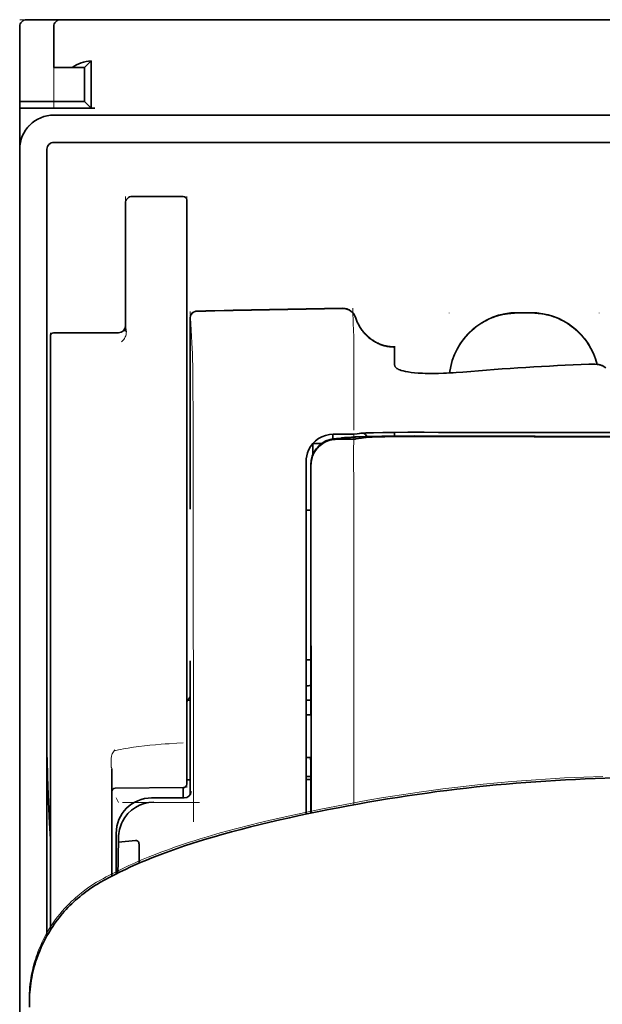
# Model space of a CAD drawing. Units: millimetres. Extents: x -2962 to 12771, y 2859 to 5344.
# Drawn here: x 9048 to 9090, y 4388 to 4459 of the extents above; entities that cross this region are included whole.
import ezdxf

# ---------------------------------------------------------------- set-up
doc = ezdxf.new("R2010")
doc.units = ezdxf.units.MM

msp = doc.modelspace()

# ---------------------------------------------------------------- linework, layer by layer
at = {"color": 5, "lineweight": 13, "ltscale": 0.0125}
for p, q in [((9047.774, 4459.393), (9048.766, 4459.393)), ((9084.988, 4438.072), (9083.996, 4438.072)), ((9084.988, 4438.02), (9083.996, 4438.02))]:
    msp.add_line(p, q, dxfattribs=at)
at = {"color": 5, "lineweight": 13, "ltscale": 0.069484}
msp.add_line((9047.774, 4453.439), (9047.774, 4458.955), dxfattribs=at)
at = {"color": 5, "lineweight": 35, "ltscale": 0.00625}
for p, q in [((9048.27, 4459.393), (9048.766, 4459.393)), ((9047.774, 4452.943), (9047.774, 4453.439))]:
    msp.add_line(p, q, dxfattribs=at)
at = {"color": 5, "lineweight": 35, "ltscale": 0.024999}
msp.add_line((9050.751, 4459.393), (9048.766, 4459.393), dxfattribs=at)
at = {"color": 5, "lineweight": 13, "ltscale": 0.13125}
msp.add_line((9059.186, 4459.393), (9048.766, 4459.393), dxfattribs=at)
at = {"color": 5, "lineweight": 13, "ltscale": 0.0375}
msp.add_line((9053.232, 4459.393), (9050.255, 4459.393), dxfattribs=at)
at = {"color": 5, "lineweight": 35, "ltscale": 0.03125}
for p, q in [((9050.751, 4459.393), (9053.232, 4459.393)), ((9052.488, 4455.92), (9052.488, 4453.439))]:
    msp.add_line(p, q, dxfattribs=at)
at = {"color": 5, "lineweight": 35}
for p, q in [((9053.232, 4459.393), (9096.896, 4459.393)), ((9050.255, 4452.447), (9096.896, 4452.447)), ((9050.255, 4450.462), (9096.896, 4450.462)), ((9047.774, 4449.966), (9047.774, 4322.095)), ((9049.759, 4449.966), (9049.759, 4392.707))]:
    msp.add_line(p, q, dxfattribs=at)
at = {"color": 5, "lineweight": 13}
for p, q in [((9053.232, 4459.393), (9096.896, 4459.393)), ((9050.255, 4452.447), (9096.896, 4452.447)), ((9047.774, 4449.996), (9047.774, 4322.125))]:
    msp.add_line(p, q, dxfattribs=at)
at = {"color": 5, "lineweight": 13, "ltscale": 0.009357}
msp.add_line((9064.361, 4459.393), (9065.104, 4459.393), dxfattribs=at)
at = {"color": 5, "lineweight": 13, "ltscale": 0.008974}
msp.add_line((9064.396, 4459.393), (9065.108, 4459.393), dxfattribs=at)
at = {"color": 5, "lineweight": 35, "ltscale": 0.000823}
msp.add_line((9065.15, 4459.393), (9065.215, 4459.393), dxfattribs=at)
at = {"color": 5, "lineweight": 35, "ltscale": 0.000797}
msp.add_line((9065.152, 4459.393), (9065.215, 4459.393), dxfattribs=at)
at = {"color": 5, "lineweight": 35, "ltscale": 0.06875}
for p, q in [((9047.774, 4453.439), (9047.774, 4458.897)), ((9047.774, 4452.943), (9053.232, 4452.943))]:
    msp.add_line(p, q, dxfattribs=at)
at = {"color": 5, "lineweight": 35, "ltscale": 0.0375}
for p, q in [((9050.255, 4455.92), (9050.255, 4458.897)), ((9047.774, 4452.943), (9047.774, 4449.966))]:
    msp.add_line(p, q, dxfattribs=at)
at = {"color": 5, "lineweight": 13, "ltscale": 0.075035}
msp.add_line((9050.255, 4452.94), (9050.255, 4458.897), dxfattribs=at)
at = {"color": 5, "lineweight": 35, "ltscale": 0.008637}
for p, q in [((9052.488, 4455.92), (9052.973, 4456.405)), ((9052.488, 4453.439), (9052.973, 4452.954))]:
    msp.add_line(p, q, dxfattribs=at)
at = {"color": 5, "lineweight": 35, "ltscale": 0.043465}
msp.add_line((9052.973, 4456.405), (9052.973, 4452.954), dxfattribs=at)
at = {"color": 5, "lineweight": 35, "ltscale": 0.016771}
msp.add_line((9050.255, 4455.92), (9051.586, 4455.92), dxfattribs=at)
at = {"color": 5, "lineweight": 35, "ltscale": 0.011354}
msp.add_line((9052.488, 4455.92), (9051.586, 4455.92), dxfattribs=at)
at = {"color": 5, "lineweight": 35, "ltscale": 0.059375}
for p, q in [((9047.774, 4453.439), (9052.488, 4453.439)), ((9050.255, 4436.603), (9054.969, 4436.603))]:
    msp.add_line(p, q, dxfattribs=at)
at = {"color": 5, "lineweight": 13, "ltscale": 0.05}
for p, q in [((9055.465, 4446.527), (9055.465, 4442.557)), ((9059.931, 4446.527), (9059.931, 4442.557))]:
    msp.add_line(p, q, dxfattribs=at)
at = {"color": 5, "lineweight": 35, "ltscale": 0.046875}
for p, q in [((9059.682, 4446.527), (9055.961, 4446.527)), ((9059.931, 4442.557), (9059.931, 4446.279))]:
    msp.add_line(p, q, dxfattribs=at)
at = {"color": 5, "lineweight": 13, "ltscale": 0.046875}
msp.add_line((9059.682, 4446.527), (9055.961, 4446.527), dxfattribs=at)
at = {"color": 5, "lineweight": 35, "ltscale": 0.04375}
msp.add_line((9055.465, 4442.557), (9055.465, 4446.031), dxfattribs=at)
at = {"color": 5, "lineweight": 35, "ltscale": 0.034972}
msp.add_line((9055.465, 4442.557), (9055.465, 4439.781), dxfattribs=at)
at = {"color": 5, "lineweight": 13, "ltscale": 0.034972}
msp.add_line((9055.465, 4442.557), (9055.465, 4439.781), dxfattribs=at)
at = {"color": 5, "lineweight": 35, "ltscale": 0.033907}
msp.add_line((9059.931, 4439.865), (9059.931, 4442.557), dxfattribs=at)
at = {"color": 5, "lineweight": 13, "ltscale": 0.033907}
msp.add_line((9059.931, 4439.865), (9059.931, 4442.557), dxfattribs=at)
at = {"color": 5, "lineweight": 35, "ltscale": 0.038969}
msp.add_line((9055.465, 4436.687), (9055.465, 4439.781), dxfattribs=at)
at = {"color": 5, "lineweight": 13, "ltscale": 0.034711}
msp.add_line((9055.465, 4437.025), (9055.465, 4439.781), dxfattribs=at)
at = {"color": 5, "lineweight": 35, "ltscale": 0.052657}
msp.add_line((9059.931, 4435.685), (9059.931, 4439.865), dxfattribs=at)
at = {"color": 5, "lineweight": 13, "ltscale": 0.049493}
msp.add_line((9059.931, 4435.936), (9059.931, 4439.865), dxfattribs=at)
at = {"color": 5, "lineweight": 13, "ltscale": 0.175281}
msp.add_line((9060.172, 4437.676), (9060.172, 4423.761), dxfattribs=at)
at = {"color": 5, "lineweight": 13, "ltscale": 0.034516}
msp.add_line((9060.174, 4438.158), (9060.33, 4435.422), dxfattribs=at)
at = {"color": 5, "lineweight": 35, "ltscale": 0.175238}
msp.add_line((9060.174, 4437.673), (9060.174, 4423.761), dxfattribs=at)
at = {"color": 5, "lineweight": 13, "ltscale": 0.000436}
for p, q in [((9079.034, 4438.029), (9079.034, 4438.063)), ((9089.95, 4438.029), (9089.95, 4438.063))]:
    msp.add_line(p, q, dxfattribs=at)
at = {"color": 5, "lineweight": 35, "ltscale": 0.0125}
msp.add_line((9084.988, 4438.064), (9083.996, 4438.064), dxfattribs=at)
at = {"color": 5, "lineweight": 13, "ltscale": 0.014212}
msp.add_line((9050.007, 4435.469), (9050.007, 4436.597), dxfattribs=at)
at = {"color": 5, "lineweight": 35, "ltscale": 0.014184}
msp.add_line((9050.007, 4435.229), (9050.007, 4436.355), dxfattribs=at)
at = {"color": 5, "lineweight": 35, "ltscale": 0.000338}
msp.add_line((9050.228, 4436.602), (9050.255, 4436.603), dxfattribs=at)
at = {"color": 5, "lineweight": 35, "ltscale": 0.000268}
msp.add_line((9050.249, 4436.599), (9050.228, 4436.602), dxfattribs=at)
at = {"color": 5, "lineweight": 13, "ltscale": 0.012666}
msp.add_line((9072.087, 4435.421), (9072.087, 4436.427), dxfattribs=at)
at = {"color": 5, "lineweight": 13, "ltscale": 0.116032}
msp.add_line((9050.007, 4426.257), (9050.007, 4435.469), dxfattribs=at)
at = {"color": 5, "lineweight": 13, "ltscale": 0.005746}
msp.add_line((9059.931, 4435.48), (9059.931, 4435.936), dxfattribs=at)
at = {"color": 5, "lineweight": 35, "ltscale": 0.005745}
msp.add_line((9059.931, 4435.229), (9059.931, 4435.685), dxfattribs=at)
at = {"color": 5, "lineweight": 13, "ltscale": 0.116107}
msp.add_line((9059.931, 4426.262), (9059.931, 4435.48), dxfattribs=at)
at = {"color": 5, "lineweight": 13, "ltscale": 0.000182}
msp.add_line((9072.087, 4435.407), (9072.087, 4435.421), dxfattribs=at)
at = {"color": 5, "lineweight": 13, "ltscale": 0.060257}
msp.add_line((9072.087, 4435.407), (9072.087, 4430.623), dxfattribs=at)
at = {"color": 5, "lineweight": 35, "ltscale": 4.6e-05}
msp.add_line((9075.064, 4435.554), (9075.064, 4435.558), dxfattribs=at)
at = {"color": 5, "lineweight": 35, "ltscale": 0.016392}
msp.add_line((9075.064, 4434.253), (9075.064, 4435.554), dxfattribs=at)
at = {"color": 5, "lineweight": 35, "ltscale": 0.113173}
for p, q in [((9050.007, 4426.244), (9050.007, 4435.229)), ((9059.931, 4426.244), (9059.931, 4435.229))]:
    msp.add_line(p, q, dxfattribs=at)
at = {"color": 5, "lineweight": 13, "ltscale": 0.000549}
msp.add_line((9089.95, 4434.323), (9089.95, 4434.279), dxfattribs=at)
at = {"color": 5, "lineweight": 35, "ltscale": 0.004046}
msp.add_line((9090.425, 4434.039), (9090.155, 4434.213), dxfattribs=at)
at = {"color": 5, "lineweight": 13, "ltscale": 0.014447}
msp.add_line((9072.087, 4430.667), (9072.084, 4429.52), dxfattribs=at)
at = {"color": 5, "lineweight": 13, "ltscale": 0.007454}
msp.add_line((9071.158, 4429.206), (9070.566, 4429.207), dxfattribs=at)
at = {"color": 5, "lineweight": 35, "ltscale": 0.003327}
msp.add_line((9070.575, 4428.876), (9070.575, 4429.14), dxfattribs=at)
at = {"color": 5, "lineweight": 35, "ltscale": 0.007445}
msp.add_line((9071.189, 4429.211), (9070.598, 4429.212), dxfattribs=at)
at = {"color": 5, "lineweight": 13, "ltscale": 0.004133}
msp.add_line((9070.819, 4428.9), (9071.143, 4428.955), dxfattribs=at)
at = {"color": 5, "lineweight": 35, "ltscale": 0.007565}
msp.add_line((9070.839, 4428.898), (9071.439, 4428.913), dxfattribs=at)
at = {"color": 5, "lineweight": 35, "ltscale": 0.003936}
msp.add_line((9071.168, 4428.847), (9070.856, 4428.848), dxfattribs=at)
at = {"color": 5, "lineweight": 13, "ltscale": 0.00044}
msp.add_line((9071.177, 4428.961), (9071.143, 4428.955), dxfattribs=at)
at = {"color": 5, "lineweight": 13, "ltscale": 0.000118}
msp.add_line((9071.177, 4428.961), (9071.186, 4428.963), dxfattribs=at)
at = {"color": 5, "lineweight": 35, "ltscale": 0.002594}
msp.add_line((9071.392, 4428.912), (9071.595, 4428.946), dxfattribs=at)
at = {"color": 5, "lineweight": 35, "ltscale": 0.00044}
msp.add_line((9071.629, 4428.952), (9071.595, 4428.946), dxfattribs=at)
at = {"color": 5, "lineweight": 35, "ltscale": 0.000121}
msp.add_line((9071.629, 4428.952), (9071.639, 4428.954), dxfattribs=at)
at = {"color": 5, "lineweight": 35, "ltscale": 0.003236}
msp.add_line((9072.324, 4429.254), (9072.069, 4429.225), dxfattribs=at)
at = {"color": 5, "lineweight": 35, "ltscale": 0.005321}
msp.add_line((9072.659, 4428.939), (9072.242, 4428.87), dxfattribs=at)
at = {"color": 5, "lineweight": 13, "ltscale": 0.00326}
msp.add_line((9072.516, 4429.252), (9072.259, 4429.223), dxfattribs=at)
at = {"color": 5, "lineweight": 35, "ltscale": 0.003425}
msp.add_line((9072.594, 4429.287), (9072.324, 4429.254), dxfattribs=at)
at = {"color": 5, "lineweight": 13, "ltscale": 0.003457}
msp.add_line((9072.789, 4429.285), (9072.517, 4429.252), dxfattribs=at)
at = {"color": 5, "lineweight": 35, "ltscale": 0.001631}
msp.add_line((9072.787, 4428.961), (9072.659, 4428.939), dxfattribs=at)
at = {"color": 5, "lineweight": 35, "ltscale": 0.003418}
msp.add_line((9075.064, 4429.08), (9075.064, 4429.351), dxfattribs=at)
at = {"color": 5, "lineweight": 13, "ltscale": 0.002797}
msp.add_line((9077.161, 4429.349), (9076.938, 4429.35), dxfattribs=at)
at = {"color": 5, "lineweight": 35, "ltscale": 0.002789}
msp.add_line((9077.218, 4429.356), (9076.997, 4429.357), dxfattribs=at)
at = {"color": 5, "lineweight": 35, "ltscale": 0.00235}
msp.add_line((9077.218, 4429.06), (9077.031, 4429.061), dxfattribs=at)
at = {"color": 5, "lineweight": 35, "ltscale": 0.002424}
msp.add_line((9077.139, 4429.087), (9077.332, 4429.086), dxfattribs=at)
at = {"color": 5, "lineweight": 13, "ltscale": 0.002407}
msp.add_line((9077.269, 4429.112), (9077.46, 4429.111), dxfattribs=at)
at = {"color": 5, "lineweight": 35, "ltscale": 0.007811}
msp.add_line((9069.11, 4428.531), (9069.73, 4428.531), dxfattribs=at)
at = {"color": 5, "lineweight": 35, "ltscale": 0.009886}
msp.add_line((9069.11, 4428.531), (9069.11, 4427.746), dxfattribs=at)
at = {"color": 5, "lineweight": 13, "ltscale": 0.015189}
msp.add_line((9068.614, 4427.257), (9068.614, 4426.052), dxfattribs=at)
at = {"color": 5, "lineweight": 35, "ltscale": 0.014848}
msp.add_line((9068.614, 4427.22), (9068.614, 4426.042), dxfattribs=at)
at = {"color": 5, "lineweight": 35, "ltscale": 0.01284}
msp.add_line((9068.958, 4426.998), (9068.96, 4425.979), dxfattribs=at)
at = {"color": 5, "lineweight": 35, "ltscale": 0.011413}
msp.add_line((9068.973, 4426.955), (9068.974, 4426.049), dxfattribs=at)
at = {"color": 5, "lineweight": 13, "ltscale": 0.417356}
msp.add_line((9050.007, 4393.124), (9050.007, 4426.257), dxfattribs=at)
at = {"color": 5, "lineweight": 35, "ltscale": 0.417191}
msp.add_line((9050.007, 4393.124), (9050.007, 4426.244), dxfattribs=at)
at = {"color": 5, "lineweight": 13, "ltscale": 0.241525}
msp.add_line((9059.931, 4407.088), (9059.931, 4426.262), dxfattribs=at)
at = {"color": 5, "lineweight": 35, "ltscale": 0.241525}
msp.add_line((9059.931, 4407.07), (9059.931, 4426.244), dxfattribs=at)
at = {"color": 5, "lineweight": 13, "ltscale": 0.315721}
msp.add_line((9060.405, 4426.065), (9060.419, 4401), dxfattribs=at)
at = {"color": 5, "lineweight": 13, "ltscale": 0.308525}
msp.add_line((9068.614, 4426.052), (9068.614, 4401.558), dxfattribs=at)
at = {"color": 5, "lineweight": 35, "ltscale": 0.308398}
msp.add_line((9068.614, 4426.042), (9068.614, 4401.558), dxfattribs=at)
at = {"color": 5, "lineweight": 35, "ltscale": 0.216058}
msp.add_line((9068.969, 4408.826), (9068.96, 4425.979), dxfattribs=at)
at = {"color": 5, "lineweight": 35, "ltscale": 0.307512}
msp.add_line((9068.987, 4401.636), (9068.974, 4426.049), dxfattribs=at)
at = {"color": 5, "lineweight": 35, "ltscale": 0.005776}
msp.add_line((9068.614, 4425.665), (9068.614, 4425.207), dxfattribs=at)
at = {"color": 5, "lineweight": 35, "ltscale": 0.004371}
msp.add_line((9068.961, 4423.684), (9068.614, 4423.687), dxfattribs=at)
at = {"color": 5, "lineweight": 13, "ltscale": 0.12282}
msp.add_line((9060.172, 4412.727), (9060.172, 4402.977), dxfattribs=at)
at = {"color": 5, "lineweight": 35, "ltscale": 0.122784}
msp.add_line((9060.174, 4412.727), (9060.174, 4402.98), dxfattribs=at)
at = {"color": 5, "lineweight": 35, "ltscale": 0.004446}
msp.add_line((9068.967, 4412.804), (9068.614, 4412.801), dxfattribs=at)
at = {"color": 5, "lineweight": 35, "ltscale": 0.005956}
msp.add_line((9068.614, 4412.568), (9068.614, 4412.095), dxfattribs=at)
at = {"color": 5, "lineweight": 13, "ltscale": 0.103719}
msp.add_line((9072.087, 4410.475), (9072.087, 4402.241), dxfattribs=at)
at = {"color": 5, "lineweight": 35, "ltscale": 0.002295}
msp.add_line((9060.174, 4409.846), (9059.992, 4409.846), dxfattribs=at)
at = {"color": 5, "lineweight": 13, "ltscale": 0.002295}
msp.add_line((9060.174, 4409.846), (9059.992, 4409.846), dxfattribs=at)
at = {"color": 5, "lineweight": 35, "ltscale": 0.004466}
msp.add_line((9068.968, 4409.846), (9068.614, 4409.846), dxfattribs=at)
at = {"color": 5, "lineweight": 13, "ltscale": 0.004466}
msp.add_line((9068.968, 4409.846), (9068.614, 4409.846), dxfattribs=at)
at = {"color": 5, "lineweight": 35, "ltscale": 0.001085}
msp.add_line((9068.614, 4408.913), (9068.614, 4408.826), dxfattribs=at)
at = {"color": 5, "lineweight": 35, "ltscale": 0.001217}
for p, q in [((9068.71, 4408.78), (9068.614, 4408.78)), ((9068.614, 4405.69), (9068.71, 4405.691))]:
    msp.add_line(p, q, dxfattribs=at)
at = {"color": 5, "lineweight": 35, "ltscale": 0.002631}
msp.add_line((9068.919, 4408.781), (9068.71, 4408.78), dxfattribs=at)
at = {"color": 5, "lineweight": 35, "ltscale": 0.000842}
msp.add_line((9068.969, 4408.826), (9068.919, 4408.781), dxfattribs=at)
at = {"color": 5, "lineweight": 13, "ltscale": 0.006116}
msp.add_line((9059.931, 4406.602), (9059.931, 4407.088), dxfattribs=at)
at = {"color": 5, "lineweight": 35, "ltscale": 0.003072}
msp.add_line((9059.931, 4406.826), (9059.931, 4407.07), dxfattribs=at)
at = {"color": 5, "lineweight": 35, "ltscale": 0.012483}
msp.add_line((9059.931, 4405.835), (9059.931, 4406.826), dxfattribs=at)
at = {"color": 5, "lineweight": 13, "ltscale": 0.010344}
msp.add_line((9059.931, 4405.781), (9059.931, 4406.602), dxfattribs=at)
at = {"color": 5, "lineweight": 35, "ltscale": 0.026426}
msp.add_line((9059.931, 4403.737), (9059.931, 4405.835), dxfattribs=at)
at = {"color": 5, "lineweight": 13, "ltscale": 0.028831}
msp.add_line((9059.931, 4405.781), (9059.931, 4403.492), dxfattribs=at)
at = {"color": 5, "lineweight": 35, "ltscale": 0.003246}
msp.add_line((9068.919, 4405.683), (9068.971, 4405.43), dxfattribs=at)
at = {"color": 5, "lineweight": 35, "ltscale": 0.047829}
msp.add_line((9068.973, 4401.633), (9068.971, 4405.43), dxfattribs=at)
at = {"color": 5, "lineweight": 13, "ltscale": 0.098601}
msp.add_line((9054.472, 4404.872), (9054.472, 4397.044), dxfattribs=at)
at = {"color": 5, "lineweight": 35, "ltscale": 0.098366}
msp.add_line((9054.472, 4404.853), (9054.472, 4397.044), dxfattribs=at)
at = {"color": 5, "lineweight": 35, "ltscale": 0.003064}
msp.add_line((9060.174, 4404.069), (9059.931, 4404.069), dxfattribs=at)
at = {"color": 5, "lineweight": 13, "ltscale": 0.003064}
msp.add_line((9060.174, 4404.069), (9059.931, 4404.069), dxfattribs=at)
at = {"color": 5, "lineweight": 35, "ltscale": 0.004503}
msp.add_line((9068.971, 4404.309), (9068.614, 4404.309), dxfattribs=at)
at = {"color": 5, "lineweight": 35, "ltscale": 0.004504}
msp.add_line((9068.614, 4404.074), (9068.971, 4404.074), dxfattribs=at)
at = {"color": 5, "lineweight": 35, "ltscale": 0.062557}
msp.add_line((9059.685, 4403.489), (9054.718, 4403.445), dxfattribs=at)
at = {"color": 5, "lineweight": 35, "ltscale": 0.009389}
msp.add_line((9059.682, 4402.743), (9059.682, 4403.489), dxfattribs=at)
at = {"color": 5, "lineweight": 13, "ltscale": 0.00464}
msp.add_line((9054.796, 4402.743), (9054.961, 4402.414), dxfattribs=at)
at = {"color": 5, "lineweight": 13, "ltscale": 0.070408}
msp.add_line((9060.852, 4402.4), (9055.263, 4402.416), dxfattribs=at)
at = {"color": 5, "lineweight": 13, "ltscale": 0.029917}
msp.add_line((9059.751, 4402.747), (9057.376, 4402.747), dxfattribs=at)
at = {"color": 5, "lineweight": 35, "ltscale": 0.029915}
msp.add_line((9059.751, 4402.743), (9057.376, 4402.743), dxfattribs=at)
at = {"color": 5, "lineweight": 35, "ltscale": 0.022115}
msp.add_line((9054.796, 4398.408), (9054.796, 4400.163), dxfattribs=at)
at = {"color": 5, "lineweight": 35, "ltscale": 0.003979}
msp.add_line((9054.961, 4399.518), (9054.961, 4399.834), dxfattribs=at)
at = {"color": 5, "lineweight": 35, "ltscale": 0.015802}
msp.add_line((9056.209, 4399.643), (9054.961, 4399.518), dxfattribs=at)
at = {"color": 5, "lineweight": 35, "ltscale": 0.017564}
msp.add_line((9056.457, 4399.384), (9056.457, 4397.99), dxfattribs=at)
at = {"color": 5, "lineweight": 13, "ltscale": 0.014249}
msp.add_line((9054.791, 4397.28), (9054.794, 4398.411), dxfattribs=at)
at = {"color": 5, "lineweight": 35, "ltscale": 0.015102}
msp.add_line((9054.793, 4397.209), (9054.796, 4398.408), dxfattribs=at)
at = {"color": 5, "lineweight": 35, "ltscale": 0.003325}
msp.add_line((9048.482, 4387.507), (9048.478, 4387.771), dxfattribs=at)
at = {"color": 5, "lineweight": 13}
for points in [[(9050.255, 4452.447), (9050.083, 4452.438), (9049.997, 4452.431), (9049.933, 4452.425), (9049.869, 4452.417), (9049.806, 4452.406), (9049.743, 4452.394), (9049.617, 4452.364), (9049.491, 4452.326), (9049.368, 4452.283), (9049.248, 4452.233), (9049.132, 4452.178), (9049.018, 4452.117), (9048.907, 4452.049), (9048.801, 4451.976), (9048.698, 4451.897), (9048.599, 4451.813), (9048.505, 4451.724), (9048.415, 4451.631), (9048.331, 4451.532), (9048.252, 4451.43), (9048.178, 4451.323), (9048.11, 4451.213), (9048.048, 4451.099), (9047.992, 4450.983), (9047.942, 4450.864), (9047.898, 4450.741), (9047.86, 4450.618), (9047.844, 4450.555), (9047.829, 4450.491), (9047.817, 4450.428), (9047.806, 4450.364), (9047.791, 4450.242), (9047.784, 4450.16), (9047.774, 4449.996)], [(9072.247, 4437.682), (9072.3, 4437.537), (9072.327, 4437.467), (9072.369, 4437.366), (9072.403, 4437.292), (9072.439, 4437.219), (9072.5, 4437.108), (9072.567, 4436.996), (9072.646, 4436.877), (9072.731, 4436.762), (9072.82, 4436.651), (9072.915, 4436.545), (9073.015, 4436.443), (9073.119, 4436.346), (9073.228, 4436.254), (9073.341, 4436.167), (9073.467, 4436.08), (9073.596, 4436.001), (9073.73, 4435.927), (9073.867, 4435.861), (9073.936, 4435.831), (9074.007, 4435.802), (9074.148, 4435.751), (9074.294, 4435.706), (9074.369, 4435.686), (9074.444, 4435.668), (9074.545, 4435.648), (9074.644, 4435.631), (9074.743, 4435.619), (9074.866, 4435.609), (9074.947, 4435.605), (9075.111, 4435.599)], [(9079.069, 4433.676), (9079.09, 4433.855), (9079.104, 4433.945), (9079.119, 4434.034), (9079.136, 4434.123), (9079.156, 4434.211), (9079.199, 4434.387), (9079.25, 4434.562), (9079.307, 4434.735), (9079.37, 4434.905), (9079.438, 4435.072), (9079.513, 4435.237), (9079.593, 4435.399), (9079.68, 4435.559), (9079.773, 4435.716), (9079.826, 4435.8), (9079.88, 4435.883), (9079.994, 4436.045), (9080.114, 4436.202), (9080.241, 4436.354), (9080.373, 4436.501), (9080.511, 4436.643), (9080.655, 4436.779), (9080.803, 4436.909), (9080.958, 4437.033), (9081.117, 4437.152), (9081.28, 4437.263), (9081.434, 4437.36), (9081.591, 4437.451), (9081.752, 4437.536), (9081.915, 4437.615), (9082.081, 4437.688), (9082.25, 4437.754), (9082.42, 4437.815), (9082.594, 4437.871), (9082.767, 4437.919), (9082.945, 4437.961), (9083.035, 4437.98), (9083.125, 4437.996), (9083.214, 4438.01), (9083.303, 4438.022), (9083.418, 4438.035), (9083.533, 4438.046), (9083.687, 4438.057), (9083.79, 4438.062), (9083.996, 4438.072)], [(9083.996, 4438.02), (9083.783, 4438.01), (9083.677, 4438.004), (9083.518, 4437.992), (9083.399, 4437.981), (9083.28, 4437.967), (9083.192, 4437.955), (9083.103, 4437.94), (9083.015, 4437.924), (9082.926, 4437.905), (9082.75, 4437.863), (9082.578, 4437.814), (9082.406, 4437.759), (9082.237, 4437.698), (9082.069, 4437.631), (9081.904, 4437.558), (9081.742, 4437.479), (9081.584, 4437.395), (9081.428, 4437.304), (9081.275, 4437.208), (9081.126, 4437.106), (9080.981, 4436.999), (9080.84, 4436.887), (9080.703, 4436.77), (9080.571, 4436.649), (9080.442, 4436.522), (9080.319, 4436.391), (9080.2, 4436.255), (9080.087, 4436.115), (9079.978, 4435.971), (9079.875, 4435.823), (9079.778, 4435.672), (9079.685, 4435.517), (9079.599, 4435.358), (9079.518, 4435.197), (9079.444, 4435.034), (9079.376, 4434.869), (9079.313, 4434.7), (9079.256, 4434.529), (9079.205, 4434.355), (9079.162, 4434.188), (9079.126, 4434.018), (9079.097, 4433.847), (9079.075, 4433.676)], [(9084.988, 4438.072), (9085.183, 4438.063), (9085.281, 4438.057), (9085.427, 4438.048), (9085.537, 4438.038), (9085.646, 4438.027), (9085.808, 4438.004), (9085.972, 4437.975), (9086.134, 4437.939), (9086.293, 4437.898), (9086.475, 4437.844), (9086.654, 4437.784), (9086.831, 4437.717), (9087.005, 4437.644), (9087.175, 4437.564), (9087.344, 4437.477), (9087.509, 4437.384), (9087.67, 4437.285), (9087.828, 4437.179), (9087.981, 4437.068), (9088.129, 4436.951), (9088.273, 4436.829), (9088.412, 4436.701), (9088.546, 4436.569), (9088.675, 4436.431), (9088.799, 4436.288), (9088.917, 4436.141), (9089.03, 4435.989), (9089.137, 4435.833), (9089.237, 4435.672), (9089.332, 4435.508), (9089.419, 4435.344), (9089.499, 4435.177), (9089.573, 4435.006), (9089.641, 4434.833), (9089.703, 4434.657), (9089.758, 4434.48), (9089.807, 4434.3)], [(9089.793, 4434.301), (9089.742, 4434.482), (9089.684, 4434.66), (9089.62, 4434.836), (9089.55, 4435.009), (9089.473, 4435.18), (9089.39, 4435.348), (9089.301, 4435.512), (9089.205, 4435.674), (9089.103, 4435.832), (9088.995, 4435.985), (9088.882, 4436.134), (9088.763, 4436.279), (9088.638, 4436.419), (9088.509, 4436.554), (9088.375, 4436.685), (9088.236, 4436.81), (9088.092, 4436.93), (9087.943, 4437.044), (9087.79, 4437.153), (9087.633, 4437.256), (9087.473, 4437.353), (9087.308, 4437.444), (9087.141, 4437.529), (9086.971, 4437.606), (9086.798, 4437.678), (9086.622, 4437.743), (9086.444, 4437.802), (9086.264, 4437.854), (9086.105, 4437.894), (9085.944, 4437.929), (9085.782, 4437.956), (9085.62, 4437.978), (9085.515, 4437.988), (9085.41, 4437.997), (9085.269, 4438.006), (9084.988, 4438.02)], [(9055.465, 4437.025), (9055.498, 4436.935), (9055.512, 4436.891), (9055.527, 4436.826), (9055.535, 4436.776), (9055.538, 4436.726), (9055.539, 4436.663), (9055.535, 4436.603), (9055.528, 4436.544), (9055.521, 4436.501), (9055.512, 4436.459), (9055.489, 4436.38), (9055.461, 4436.307), (9055.428, 4436.239), (9055.392, 4436.176), (9055.352, 4436.116), (9055.308, 4436.06), (9055.264, 4436.013), (9055.235, 4435.985), (9055.173, 4435.932)], [(9060.33, 4435.422), (9060.342, 4435.118), (9060.35, 4434.816), (9060.363, 4434.015), (9060.372, 4433.308), (9060.38, 4432.523), (9060.392, 4430.786), (9060.4, 4428.901), (9060.403, 4427.962), (9060.405, 4426.065)], [(9070.566, 4429.207), (9070.43, 4429.198), (9070.361, 4429.192), (9070.26, 4429.179), (9070.201, 4429.168), (9070.142, 4429.155), (9070.081, 4429.139), (9070.02, 4429.122), (9069.902, 4429.081), (9069.788, 4429.034), (9069.677, 4428.981), (9069.577, 4428.924), (9069.48, 4428.862), (9069.386, 4428.794), (9069.297, 4428.721), (9069.213, 4428.643), (9069.133, 4428.561), (9069.058, 4428.473), (9068.988, 4428.382), (9068.92, 4428.28), (9068.858, 4428.176), (9068.804, 4428.068), (9068.755, 4427.956), (9068.713, 4427.841), (9068.684, 4427.744), (9068.66, 4427.648), (9068.647, 4427.585), (9068.637, 4427.522), (9068.627, 4427.436), (9068.622, 4427.378), (9068.614, 4427.257)], [(9071.158, 4429.206), (9071.592, 4429.207), (9071.796, 4429.209), (9072.095, 4429.214), (9072.198, 4429.218), (9072.259, 4429.223)], [(9077.269, 4429.112), (9076.492, 4429.113), (9075.526, 4429.111), (9074.956, 4429.106), (9074.128, 4429.095), (9073.355, 4429.079), (9072.722, 4429.061), (9072.166, 4429.04), (9071.912, 4429.028), (9071.693, 4429.015), (9071.547, 4429.005), (9071.418, 4428.995), (9071.306, 4428.983), (9071.225, 4428.97), (9071.186, 4428.963)], [(9072.083, 4429.196), (9072.079, 4427.663), (9072.078, 4426.868), (9072.081, 4426.068)], [(9073.328, 4429.313), (9073.812, 4429.325), (9074.45, 4429.337), (9075.165, 4429.344), (9075.796, 4429.348), (9076.938, 4429.35)], [(9072.081, 4426.068), (9072.085, 4425.228), (9072.087, 4424.387), (9072.089, 4422.706), (9072.091, 4419.344), (9072.091, 4412.619)], [(9054.671, 4406.163), (9054.968, 4406.234), (9055.109, 4406.266), (9055.32, 4406.309), (9055.485, 4406.34), (9055.657, 4406.37), (9056.047, 4406.432), (9056.444, 4406.487), (9056.848, 4406.536), (9057.257, 4406.58), (9057.665, 4406.618), (9058.068, 4406.651), (9058.366, 4406.672), (9058.661, 4406.691), (9059.219, 4406.722), (9059.668, 4406.742)], [(9054.472, 4404.872), (9054.451, 4404.951), (9054.443, 4404.989), (9054.433, 4405.05), (9054.424, 4405.14), (9054.42, 4405.232), (9054.421, 4405.318), (9054.425, 4405.403), (9054.432, 4405.503), (9054.442, 4405.6), (9054.467, 4405.782)], [(9090.219, 4404.313), (9088.826, 4404.259), (9088.13, 4404.227), (9087.434, 4404.192), (9086.738, 4404.153), (9086.042, 4404.111), (9085.345, 4404.065), (9084.648, 4404.015), (9083.6, 4403.932), (9082.556, 4403.84), (9081.515, 4403.738), (9080.477, 4403.627), (9079.441, 4403.507), (9078.579, 4403.4), (9077.717, 4403.286), (9076.855, 4403.165), (9076.212, 4403.071), (9075.57, 4402.974), (9074.917, 4402.871), (9074.264, 4402.765), (9073.119, 4402.571), (9071.975, 4402.366), (9070.834, 4402.151), (9069.701, 4401.927), (9068.551, 4401.691), (9067.423, 4401.448), (9066.657, 4401.276), (9065.911, 4401.101), (9065.172, 4400.921), (9064.611, 4400.779), (9063.483, 4400.485), (9062.371, 4400.19)], [(9054.794, 4400.167), (9054.804, 4400.347), (9054.81, 4400.437), (9054.817, 4400.504), (9054.826, 4400.571), (9054.836, 4400.635), (9054.849, 4400.699), (9054.864, 4400.767), (9054.882, 4400.835), (9054.921, 4400.967), (9054.967, 4401.096), (9055.02, 4401.221), (9055.078, 4401.342), (9055.143, 4401.462), (9055.214, 4401.577), (9055.291, 4401.689), (9055.374, 4401.796), (9055.463, 4401.899), (9055.556, 4401.997), (9055.655, 4402.091), (9055.759, 4402.178), (9055.867, 4402.261), (9055.98, 4402.337), (9056.096, 4402.408), (9056.215, 4402.472), (9056.338, 4402.529), (9056.464, 4402.58), (9056.592, 4402.625), (9056.723, 4402.663), (9056.791, 4402.681), (9056.859, 4402.695), (9056.924, 4402.708), (9056.989, 4402.717), (9057.118, 4402.732), (9057.204, 4402.738), (9057.376, 4402.747)], [(9062.371, 4400.19), (9061.74, 4400.009), (9061.408, 4399.911), (9060.906, 4399.759), (9060.543, 4399.646), (9060.197, 4399.536), (9059.619, 4399.346), (9059.325, 4399.246), (9059.032, 4399.145), (9058.757, 4399.047), (9058.479, 4398.947), (9058.053, 4398.789)], [(9058.053, 4398.789), (9057.632, 4398.627), (9057.429, 4398.547), (9057.112, 4398.42), (9056.649, 4398.228), (9056.185, 4398.027), (9055.952, 4397.923), (9055.72, 4397.818), (9055.374, 4397.655), (9055.031, 4397.49), (9054.693, 4397.321), (9054.359, 4397.149), (9054.057, 4396.989), (9053.866, 4396.885), (9053.472, 4396.664)], [(9048.46, 4387.718), (9048.461, 4388.007), (9048.462, 4388.152), (9048.466, 4388.368), (9048.472, 4388.531), (9048.48, 4388.693), (9048.497, 4388.935), (9048.522, 4389.179), (9048.554, 4389.422), (9048.592, 4389.661), (9048.642, 4389.937), (9048.7, 4390.21), (9048.765, 4390.48), (9048.837, 4390.747), (9048.875, 4390.879), (9048.916, 4391.012), (9048.974, 4391.188), (9049.035, 4391.364), (9049.1, 4391.54), (9049.198, 4391.786), (9049.302, 4392.03), (9049.413, 4392.271), (9049.531, 4392.509), (9049.654, 4392.743), (9049.784, 4392.974), (9049.92, 4393.202), (9050.062, 4393.425), (9050.21, 4393.645), (9050.364, 4393.862), (9050.524, 4394.074), (9050.696, 4394.289), (9050.875, 4394.502), (9051.062, 4394.711), (9051.255, 4394.917), (9051.452, 4395.116), (9051.553, 4395.214), (9051.655, 4395.31), (9051.756, 4395.402), (9051.858, 4395.493), (9051.978, 4395.595), (9052.101, 4395.697), (9052.27, 4395.832), (9052.383, 4395.92), (9052.606, 4396.092)]]:
    msp.add_lwpolyline(points, dxfattribs=at)
at = {"color": 5, "lineweight": 35}
for points in [[(9072.238, 4437.676), (9072.288, 4437.528), (9072.316, 4437.455), (9072.345, 4437.383), (9072.377, 4437.312), (9072.41, 4437.242), (9072.445, 4437.172), (9072.482, 4437.103), (9072.52, 4437.036), (9072.561, 4436.969), (9072.602, 4436.904), (9072.646, 4436.84), (9072.691, 4436.777), (9072.738, 4436.715), (9072.786, 4436.654), (9072.836, 4436.595), (9072.887, 4436.537), (9072.939, 4436.48), (9072.993, 4436.425), (9073.049, 4436.371), (9073.106, 4436.319), (9073.164, 4436.268), (9073.223, 4436.218), (9073.283, 4436.171), (9073.345, 4436.125), (9073.408, 4436.08), (9073.472, 4436.037), (9073.537, 4435.996), (9073.603, 4435.957), (9073.669, 4435.919), (9073.737, 4435.883), (9073.806, 4435.849), (9073.875, 4435.817), (9073.946, 4435.786), (9074.017, 4435.757), (9074.088, 4435.731), (9074.161, 4435.706), (9074.234, 4435.683), (9074.307, 4435.662), (9074.381, 4435.642), (9074.53, 4435.61), (9074.681, 4435.585), (9074.833, 4435.568), (9074.985, 4435.559), (9075.064, 4435.558)], [(9075.432, 4433.903), (9075.354, 4433.936), (9075.286, 4433.971), (9075.227, 4434.009), (9075.177, 4434.048), (9075.136, 4434.089), (9075.105, 4434.129), (9075.092, 4434.15), (9075.082, 4434.171), (9075.072, 4434.198), (9075.066, 4434.225), (9075.064, 4434.253)], [(9075.432, 4433.903), (9075.548, 4433.864), (9075.686, 4433.825), (9075.849, 4433.788), (9076.039, 4433.754), (9076.257, 4433.722), (9076.504, 4433.695), (9076.78, 4433.672), (9077.086, 4433.655), (9077.278, 4433.648)], [(9090.155, 4434.213), (9090.119, 4434.232), (9090.073, 4434.249), (9090.017, 4434.265), (9089.97, 4434.275), (9089.918, 4434.285), (9089.805, 4434.3), (9089.665, 4434.313), (9089.515, 4434.319), (9089.36, 4434.321), (9089.201, 4434.317)], [(9080.026, 4433.742), (9079.551, 4433.705), (9079.312, 4433.69), (9079.074, 4433.676), (9078.842, 4433.665), (9078.611, 4433.656), (9078.266, 4433.646), (9077.928, 4433.641), (9077.598, 4433.642), (9077.278, 4433.648)], [(9070.856, 4428.848), (9070.735, 4428.844), (9070.615, 4428.833), (9070.495, 4428.814), (9070.378, 4428.787), (9070.262, 4428.753), (9070.148, 4428.711), (9070.038, 4428.662), (9069.931, 4428.606), (9069.828, 4428.543), (9069.729, 4428.474), (9069.636, 4428.4), (9069.548, 4428.319), (9069.465, 4428.234), (9069.388, 4428.143), (9069.316, 4428.048), (9069.251, 4427.949), (9069.193, 4427.846), (9069.141, 4427.74), (9069.096, 4427.631), (9069.057, 4427.52), (9069.027, 4427.409), (9069.003, 4427.297), (9068.986, 4427.184), (9068.976, 4427.07), (9068.973, 4426.955)], [(9072.242, 4428.87), (9072.183, 4428.864), (9072.067, 4428.858), (9071.857, 4428.852), (9071.507, 4428.848), (9071.168, 4428.847)], [(9071.189, 4429.211), (9071.652, 4429.213), (9071.906, 4429.217), (9072.022, 4429.222), (9072.069, 4429.225)], [(9077.139, 4429.087), (9076.064, 4429.087), (9075.046, 4429.08), (9074.225, 4429.068), (9073.568, 4429.055), (9073.03, 4429.04), (9072.584, 4429.023), (9072.218, 4429.006), (9072.015, 4428.993), (9071.845, 4428.979), (9071.771, 4428.972), (9071.703, 4428.964), (9071.639, 4428.954)], [(9077.031, 4429.061), (9076.276, 4429.061), (9075.532, 4429.057), (9074.898, 4429.049), (9074.348, 4429.039), (9073.843, 4429.025), (9073.431, 4429.01), (9073.11, 4428.993), (9072.983, 4428.984), (9072.881, 4428.974), (9072.828, 4428.968), (9072.787, 4428.961)], [(9073.087, 4429.315), (9073.533, 4429.328), (9074.199, 4429.341), (9075.029, 4429.351), (9076.025, 4429.357), (9076.997, 4429.357)], [(9050.007, 4399.769), (9049.949, 4400.916), (9049.9, 4401.939), (9049.854, 4402.962), (9049.826, 4403.626), (9049.802, 4404.29), (9049.788, 4404.708), (9049.776, 4405.124), (9049.766, 4405.541), (9049.761, 4405.886), (9049.759, 4406.242)], [(9068.71, 4405.691), (9068.785, 4405.69), (9068.855, 4405.689), (9068.907, 4405.686), (9068.918, 4405.684), (9068.919, 4405.683), (9068.919, 4405.683), (9068.919, 4405.683), (9068.919, 4405.683)], [(9091.093, 4404.197), (9089.655, 4404.149), (9088.935, 4404.12), (9088.216, 4404.087), (9087.497, 4404.051), (9086.778, 4404.012), (9086.058, 4403.968), (9085.338, 4403.92), (9084.618, 4403.868), (9083.898, 4403.812), (9083.178, 4403.751), (9082.458, 4403.686), (9081.738, 4403.616), (9081.018, 4403.542), (9080.298, 4403.463), (9079.578, 4403.379), (9078.858, 4403.291), (9078.139, 4403.198), (9077.419, 4403.1), (9076.7, 4402.998), (9075.981, 4402.892), (9075.263, 4402.781), (9074.545, 4402.666), (9073.828, 4402.547), (9073.111, 4402.424), (9072.395, 4402.297), (9071.679, 4402.166), (9070.964, 4402.031), (9070.25, 4401.892), (9069.537, 4401.749), (9068.825, 4401.602), (9068.114, 4401.451), (9067.405, 4401.296), (9066.696, 4401.137), (9065.99, 4400.973), (9065.285, 4400.804), (9064.581, 4400.631), (9063.879, 4400.451), (9063.179, 4400.266), (9062.481, 4400.074)], [(9056.457, 4399.384), (9056.455, 4399.425), (9056.447, 4399.465), (9056.433, 4399.503), (9056.415, 4399.539), (9056.39, 4399.571), (9056.361, 4399.599), (9056.326, 4399.621), (9056.308, 4399.63), (9056.289, 4399.636), (9056.249, 4399.644), (9056.209, 4399.643)], [(9062.481, 4400.074), (9061.933, 4399.918), (9061.387, 4399.757), (9060.843, 4399.592), (9060.302, 4399.421), (9059.763, 4399.245), (9059.227, 4399.063), (9058.695, 4398.875), (9058.166, 4398.68)], [(9058.166, 4398.68), (9057.774, 4398.531), (9057.384, 4398.377), (9056.996, 4398.219), (9056.61, 4398.056), (9056.226, 4397.889), (9055.845, 4397.717), (9055.466, 4397.539), (9055.089, 4397.357), (9054.715, 4397.169), (9054.344, 4396.976), (9053.977, 4396.778), (9053.612, 4396.574)], [(9048.478, 4387.771), (9048.479, 4387.982), (9048.485, 4388.193), (9048.495, 4388.403), (9048.51, 4388.613), (9048.529, 4388.822), (9048.553, 4389.031), (9048.58, 4389.239), (9048.612, 4389.445), (9048.648, 4389.651), (9048.689, 4389.855), (9048.733, 4390.058), (9048.782, 4390.26), (9048.834, 4390.459), (9048.891, 4390.658), (9048.952, 4390.854), (9049.016, 4391.049), (9049.084, 4391.242), (9049.156, 4391.433), (9049.232, 4391.621), (9049.311, 4391.808), (9049.394, 4391.993), (9049.48, 4392.175), (9049.57, 4392.355), (9049.663, 4392.533), (9049.76, 4392.709), (9049.86, 4392.882), (9049.962, 4393.052), (9050.069, 4393.221), (9050.178, 4393.386), (9050.29, 4393.549), (9050.405, 4393.71), (9050.523, 4393.868), (9050.643, 4394.023), (9050.767, 4394.176), (9050.893, 4394.326), (9051.022, 4394.473), (9051.153, 4394.618), (9051.287, 4394.76), (9051.423, 4394.899), (9051.562, 4395.036), (9051.703, 4395.169), (9051.847, 4395.3), (9051.993, 4395.428), (9052.141, 4395.553), (9052.29, 4395.675), (9052.443, 4395.795), (9052.597, 4395.911), (9052.753, 4396.025)]]:
    msp.add_lwpolyline(points, dxfattribs=at)
for centre, radius, start, end in [((9048.27, 4458.897), 0.496, 90.00006, 180.00007), ((9050.751, 4458.897), 0.496, 90.00006, 180.00007), ((9053.232, 4453.439), 2.977, 94.99912, 123.55728), ((9053.232, 4455.921), 2.978, 265.00194, 269.99924), ((9050.255, 4449.966), 2.481, 90.00006, 180.00007), ((9050.255, 4449.966), 0.496, 90.00006, 180.00007), ((9055.961, 4446.031), 0.496, 90.00006, 180.00007), ((9059.682, 4446.279), 0.248, 0.00006, 90.00006), ((9060.671, 4437.675), 0.497, 91.45472, 180.17644), ((9097.306, 2813.18), 1625.405, 90.917631, 91.291953), ((9071.289, 4437.384), 0.992, 17.08188, 90.77814), ((9083.995, 4433.102), 4.962, 89.99622, 173.35746), ((9084.988, 4433.102), 4.962, 13.98225, 90.00316), ((9054.969, 4437.099), 0.496, 270.00006, 0.00006), ((9050.255, 4436.355), 0.248, 96.20498, 180.00007), ((9096.945, 4237.208), 197.261, 92.24991, 94.92037), ((9070.598, 4427.232), 1.981, 90.0066, 155.20171), ((9070.876, 4426.875), 2.023, 91.04736, 104.62313), ((9070.079, 4429.14), 0.496, 0.00006, 8.36027), ((9073.242, 4421.854), 7.461, 91.1908, 94.97768), ((9072.591, 4428.863), 0.486, 21.31984, 64.51769), ((9096.48, 10193.766), 5764.738, 269.8085398, 270.0041288), ((9096.177, 12326.331), 7896.997, 269.8624438, 269.9836108), ((9096.418, 10071.122), 5642.069, 269.806163, 270.004867), ((9070.849, 4427.007), 1.89, 104.8449, 180.27119), ((9070.614, 4427.22), 2, 155.07837, 179.9977), ((9067.125, 4420.691), 9.924, 278.62686, 280.70027), ((9061.667, 4408.782), 1.985, 138.79852, 151.04385), ((9054.721, 4403.197), 0.248, 90.50006, 180.00007), ((9059.682, 4403.737), 0.248, 270.50006, 0.00007), ((9059.751, 4403.239), 0.496, 269.96766, 356.28661), ((9057.376, 4400.163), 2.58, 89.99428, 179.99427), ((9057.57, 4399.826), 2.609, 90.85076, 152.8127), ((9057.536, 4399.836), 2.575, 152.66785, 180.04284), ((8890.311, 4401.574), 164.662, 358.50273, 359.28451), ((9058.542, 4387.916), 9.964, 119.65485, 125.52569)]:
    msp.add_arc(centre, radius, start, end, dxfattribs=at)
at = {"color": 5, "lineweight": 13}
for centre, radius, start, end in [((9060.669, 4437.706), 0.498, 91.30837, 183.40807), ((9097.314, 2814.45), 1624.168, 90.918608, 91.293223), ((9071.29, 4437.417), 0.992, 15.48806, 90.88901), ((9121.656, 4439.223), 49.648, 180.96677, 183.22864), ((9073.516, 4420.153), 9.161, 91.17513, 94.54846), ((9096.227, 12683.019), 8253.691, 269.8676348, 269.9842938), ((9096.367, 9508.575), 5079.499, 269.786738, 270.00596), ((8696.399, 4412.307), 375.692, 359.72063, 0.04764), ((9055.33, 4405.638), 0.876, 159.02085, 170.51625), ((9054.941, 4405.792), 0.457, 138.46663, 159.60031), ((9057.775, 4404.118), 3.74, 145.38042, 148.10755), ((9058.54, 4388.05), 9.994, 120.46842, 126.42193)]:
    msp.add_arc(centre, radius, start, end, dxfattribs=at)

doc.saveas('drawing.dxf')
